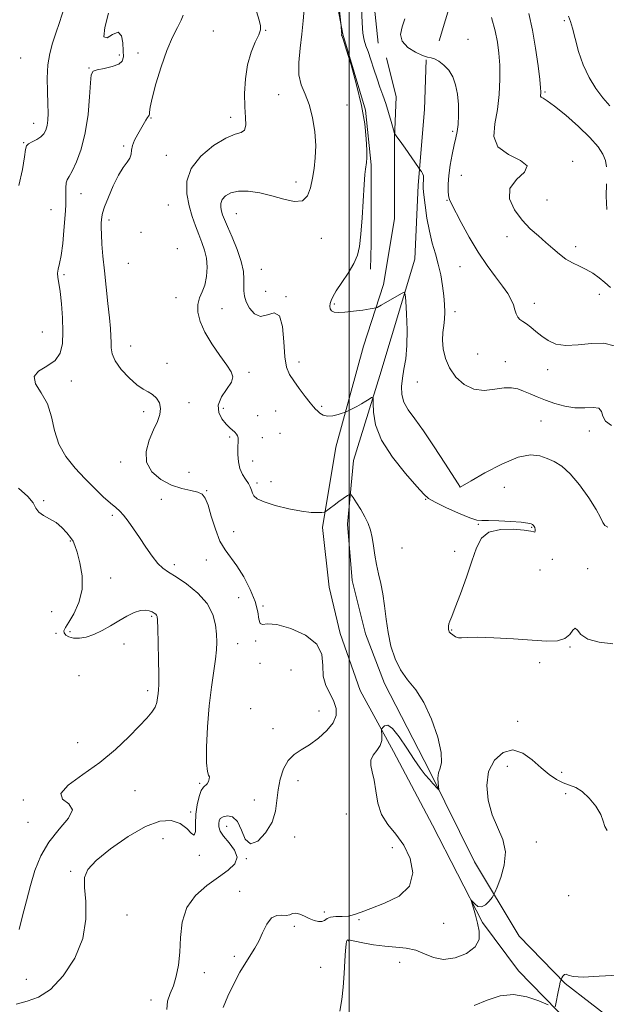
# Model space of a CAD drawing. Extents: x 2092300 to 2095200, y 329800 to 332700.
# Drawn here: x 2093378 to 2093595, y 330595 to 330960 of the extents above; entities that cross this region are included whole.
import ezdxf

# ---------------------------------------------------------------- set-up
doc = ezdxf.new("R2010")
doc.units = 0
doc.header["$MEASUREMENT"] = 0
for name, color, linetype, lineweight in [('32000', 7, 'Continuous', 0), ('DTM HARD BREAKLINE', 7, 'Continuous', 0), ('DTM SPOT ELEVATION', 2, 'Continuous', 13), ('INDEX CONTOUR', 41, 'Continuous', 13), ('INTERMEDIATE CONTOUR', 44, 'Continuous', 0)]:
    doc.layers.add(name, color=color, linetype=linetype, lineweight=lineweight)

msp = doc.modelspace()

# ---------------------------------------------------------------- linework, layer by layer
at = {"layer": '32000', "flags": 128}
msp.add_lwpolyline([(2093500, 332500), (2093500, 330000)], dxfattribs=at)
at = {"layer": 'DTM HARD BREAKLINE'}
for points in [[(2093543.15, 331092.919, 1189.895), (2093520.461, 331084.203, 1193.395), (2093509.88, 331067.255, 1194.865), (2093500.652, 331046.313, 1196.405), (2093499.404, 331032.786, 1197.175), (2093499.709, 331009.242, 1197.805), (2093492.478, 330981.657, 1198.435), (2093497.568, 330954.719, 1197.945), (2093505.992, 330926.556, 1197.945), (2093508.043, 330906.317, 1197.805), (2093508.041, 330877.037, 1197.665), (2093507.798, 330867.639, 1197.525)], [(2093510.723, 330951.399, 1194.375), (2093508.141, 330976.373, 1195.005), (2093511.904, 330992.902, 1193.885), (2093522.398, 331017.959, 1192.975), (2093527.063, 331031.825, 1192.975), (2093539.477, 331029.329, 1191.365), (2093568.858, 331021.479, 1189.685), (2093565.017, 331008.352, 1189.965), (2093552.121, 330982.379, 1191.155), (2093538.016, 330967.973, 1192.765), (2093533.253, 330952.282, 1193.045)], [(2093513.78, 330945.95, 1194.47), (2093517.39, 330931.53, 1194.98), (2093516.68, 330916.31, 1196.11), (2093516.74, 330886.27, 1196.9), (2093512.64, 330861.91, 1197.57), (2093505.31, 330839.16, 1198.7), (2093494.98, 330801.61, 1200.69), (2093490.06, 330771.86, 1202.31), (2093492.57, 330749.77, 1203.79), (2093496.56, 330732.65, 1203.76), (2093504.06, 330711.49, 1202.82), (2093516.39, 330688.83, 1201.53), (2093530.87, 330661.59, 1200.64), (2093549.37, 330625.45, 1199.8), (2093562.66, 330607.51, 1198.65), (2093581.87, 330587.93, 1197.73), (2093606.2, 330567.8, 1196.49), (2093617.48, 330553.9, 1195.47), (2093626.19, 330538.66, 1194.61), (2093629.8, 330526.8, 1193.42), (2093633.67, 330510.36, 1192.05), (2093630.41, 330500.27, 1191.37)], [(2093650.34, 330499.55, 1192.32), (2093644.58, 330509.93, 1192.48), (2093641.5, 330519.91, 1192.69), (2093638.58, 330538.36, 1193.31), (2093628.12, 330554.15, 1194.07), (2093621.95, 330565.74, 1194.52), (2093608.92, 330579.38, 1195.14), (2093598.44, 330588.56, 1195.98), (2093580.02, 330602.88, 1197.92), (2093562.96, 330620.43, 1198.81), (2093546.33, 330647.95, 1200.94), (2093529.84, 330681.39, 1202.28), (2093513.09, 330714.03, 1202.52), (2093505.99, 330732.49, 1202.69), (2093501.06, 330752.3, 1202.61), (2093499.36, 330773.18, 1202.61), (2093501.57, 330796.75, 1201.34), (2093511.34, 330828.24, 1199.56), (2093524.24, 330871.31, 1197.41), (2093525.52, 330898.78, 1196.38), (2093527.88, 330926.79, 1194.58), (2093528.46, 330945.24, 1194.07)]]:
    msp.add_polyline3d(points, dxfattribs=at)
at = {"layer": 'DTM SPOT ELEVATION'}
for p in [(2093579.66, 330959.77, 1188.3), (2093449.66, 330955.87, 1203.2), (2093469.06, 330956.2, 1201.9), (2093543.92, 330952.77, 1193.6), (2093378.18, 330945.87, 1209.1), (2093414.76, 330947.03, 1206.4), (2093421.76, 330947.74, 1204.5), (2093403.54, 330942.16, 1206.1), (2093473.83, 330932.26, 1200.7), (2093572.51, 330933.27, 1189.8), (2093499.13, 330928.48, 1199.2), (2093426.57, 330923.66, 1203.9), (2093456.07, 330923.89, 1202.5), (2093383.05, 330921.67, 1208.7), (2093538.27, 330918.75, 1194.3), (2093379.38, 330914.48, 1208.1), (2093416.41, 330913.34, 1204.2), (2093432.26, 330909.87, 1202.81), (2093582.78, 330907.65, 1191.7), (2093541.51, 330902.48, 1192.9), (2093480.25, 330900, 1200.6), (2093400.58, 330895.62, 1205.2), (2093433, 330891.4, 1203.2), (2093536.15, 330893.13, 1194.1), (2093573.23, 330893.31, 1190.8), (2093389.47, 330889.7, 1206.8), (2093458.11, 330888.23, 1199.1), (2093410.95, 330885.87, 1203.59), (2093422.8, 330881.28, 1202.9), (2093558.45, 330879.67, 1192.7), (2093489.57, 330879.13, 1199.3), (2093436.24, 330875.18, 1203.7), (2093583.9, 330875.97, 1191.5), (2093418.06, 330869.84, 1202.9), (2093394.32, 330865.56, 1205.8), (2093467.37, 330867.57, 1199.1), (2093541.06, 330868.62, 1194.8), (2093468.99, 330859.46, 1198.9), (2093592.65, 330858.33, 1192.6), (2093435.78, 330857.04, 1202.63), (2093476.49, 330857.45, 1199.9), (2093494.48, 330854.68, 1197.8), (2093568.56, 330855.01, 1193.5), (2093452.86, 330853.04, 1201.1), (2093539.13, 330851.91, 1195.5), (2093386.31, 330844.35, 1206.9), (2093418.98, 330839.16, 1203.2), (2093547.55, 330836.22, 1195.1), (2093432.49, 330832.78, 1203.4), (2093481.31, 330833.22, 1199.3), (2093557.84, 330833.41, 1195.06), (2093462.86, 330829.34, 1201.6), (2093573.48, 330830.43, 1194.5), (2093397.02, 330826.14, 1205.5), (2093525.16, 330825.86, 1196.82), (2093440.64, 330818.13, 1203.5), (2093423.85, 330814.8, 1204.4), (2093453.28, 330816.09, 1201.2), (2093472.72, 330815.01, 1201.4), (2093489.8, 330816.83, 1199.7), (2093466.08, 330813.28, 1200.3), (2093571.05, 330811.37, 1197.01), (2093474.37, 330806.77, 1201.9), (2093588.89, 330807.66, 1196.75), (2093455.7, 330805.39, 1202.47), (2093467.71, 330805.15, 1200.8), (2093415.28, 330796.15, 1204.4), (2093464.13, 330796.52, 1201.1), (2093440.56, 330792.34, 1202.8), (2093470.98, 330788.86, 1201.3), (2093447.19, 330785.56, 1203.9), (2093465.76, 330788.37, 1201.7), (2093541.03, 330786.93, 1197.99), (2093557.46, 330786.81, 1199.3), (2093386.73, 330781.85, 1207.9), (2093430.34, 330782.32, 1204.8), (2093528.23, 330782.35, 1200.1), (2093412.25, 330776.42, 1206.3), (2093457.16, 330770.32, 1203.1), (2093547.75, 330773.12, 1200.1), (2093567.5, 330771.91, 1200.1), (2093396.68, 330766.9, 1208.1), (2093519.55, 330764.24, 1201.3), (2093539.08, 330763.02, 1200.48), (2093447.06, 330759.79, 1204.8), (2093575.21, 330760.14, 1199.6), (2093435.18, 330758.08, 1205.6), (2093570.64, 330756.08, 1198.4), (2093588.26, 330756.68, 1199.8), (2093411.62, 330753.14, 1207.3), (2093458.95, 330745.94, 1205.13), (2093468.02, 330742.77, 1203.8), (2093389.71, 330740.68, 1209.1), (2093426.72, 330739.01, 1208.2), (2093537.88, 330733.9, 1199.9), (2093391.31, 330732.68, 1208.2), (2093396.51, 330733.29, 1207.7), (2093416.5, 330728.75, 1208.4), (2093458.59, 330728.8, 1205.3), (2093465.24, 330729.82, 1204.1), (2093581.74, 330727.56, 1200.1), (2093466.9, 330721.55, 1205.7), (2093478.43, 330719.06, 1204.78), (2093570.49, 330721.75, 1200.5), (2093399.81, 330716.93, 1209.3), (2093425.34, 330711.42, 1208.4), (2093463.42, 330704.72, 1204.3), (2093488.75, 330703.82, 1204.88), (2093471.74, 330697.29, 1204.9), (2093562.38, 330700.09, 1200.8), (2093399.41, 330692.17, 1208.7), (2093558.53, 330683.4, 1198.91), (2093578.62, 330681.11, 1200.6), (2093444.53, 330677.09, 1206.2), (2093481.02, 330678, 1203.2), (2093420.54, 330674.29, 1207.1), (2093580.2, 330673.21, 1199.6), (2093379.26, 330670.91, 1208.2), (2093464.81, 330670.87, 1204.8), (2093441.2, 330666.43, 1206.3), (2093498.93, 330665.66, 1202.75), (2093380.92, 330662.66, 1209.1), (2093454.52, 330661.16, 1203.3), (2093479.73, 330657.17, 1203.4), (2093430.91, 330656.57, 1205.2), (2093569.31, 330655.36, 1199.4), (2093444.42, 330650.32, 1205.9), (2093515.94, 330653.16, 1202.68), (2093461.8, 330649.16, 1203.98), (2093396.7, 330644.44, 1206.16), (2093459.34, 330637, 1202.4), (2093581.28, 330635.46, 1198.49), (2093417.64, 330628.32, 1205.4), (2093490.77, 330629.43, 1202.3), (2093503.57, 330626.58, 1201.9), (2093535.01, 330625.15, 1201.5), (2093479.63, 330624, 1201.7), (2093499.59, 330618.69, 1199.9), (2093457.42, 330612.89, 1202.2), (2093518.63, 330610.74, 1199.02), (2093446.33, 330606.93, 1203.4), (2093489.35, 330608.91, 1200.9), (2093380.34, 330604.46, 1207.1), (2093426.48, 330596.74, 1204.46)]:
    msp.add_point(p, dxfattribs=at)
at = {"layer": 'INDEX CONTOUR'}
for points in [[(2093597.594, 330728.793, 1200), (2093592.556, 330729.344, 1200), (2093588.377, 330730.463, 1200), (2093585.82, 330732.193, 1200), (2093584.491, 330733.856, 1200), (2093583.707, 330734.597, 1200), (2093582.864, 330733.853, 1200), (2093581.641, 330732.245, 1200), (2093579.798, 330730.69, 1200), (2093577.082, 330729.905, 1200), (2093573.176, 330729.812, 1200), (2093567.751, 330730.135, 1200), (2093560.785, 330730.614, 1200), (2093553.492, 330731.051, 1200), (2093547.398, 330731.261, 1200), (2093543.615, 330731.145, 1200), (2093541.611, 330730.931, 1200), (2093540.443, 330730.932, 1200), (2093539.354, 330731.362, 1200), (2093538.321, 330732.058, 1200), (2093537.512, 330732.76, 1200), (2093537.041, 330733.274, 1200), (2093536.826, 330733.674, 1200), (2093536.742, 330734.101, 1200), (2093536.693, 330734.667, 1200), (2093536.709, 330735.369, 1200), (2093536.85, 330736.173, 1200), (2093537.201, 330737.171, 1200), (2093537.926, 330738.944, 1200), (2093539.214, 330742.195, 1200), (2093541.145, 330747.317, 1200), (2093543.372, 330753.459, 1200), (2093545.439, 330759.452, 1200), (2093547.098, 330764.329, 1200), (2093548.934, 330767.894, 1200), (2093551.739, 330770.144, 1200), (2093555.97, 330771.152, 1200), (2093560.736, 330771.271, 1200), (2093564.813, 330770.932, 1200), (2093567.276, 330770.515, 1200), (2093568.401, 330770.225, 1200), (2093568.765, 330770.22, 1200), (2093568.857, 330770.597, 1200), (2093568.814, 330771.205, 1200), (2093568.688, 330771.835, 1200), (2093568.515, 330772.32, 1200), (2093568.272, 330772.677, 1200), (2093567.923, 330772.967, 1200), (2093567.348, 330773.241, 1200), (2093566.108, 330773.52, 1200), (2093563.68, 330773.816, 1200), (2093559.822, 330774.125, 1200), (2093555.407, 330774.375, 1200), (2093551.589, 330774.479, 1200), (2093549.125, 330774.435, 1200), (2093547.197, 330774.6, 1200), (2093544.588, 330775.415, 1200), (2093540.501, 330777.144, 1200), (2093535.813, 330779.319, 1200), (2093531.819, 330781.287, 1200), (2093529.37, 330782.685, 1200), (2093527.548, 330784.276, 1200), (2093524.991, 330787.109, 1200), (2093520.803, 330791.887, 1200), (2093515.957, 330797.945, 1200), (2093511.886, 330804.275, 1200), (2093509.665, 330809.985, 1200), (2093508.91, 330814.645, 1200), (2093508.866, 330817.943, 1200), (2093508.883, 330819.696, 1200), (2093508.727, 330820.235, 1200), (2093508.266, 330820.025, 1200), (2093507.396, 330819.463, 1200), (2093506.143, 330818.684, 1200), (2093504.561, 330817.761, 1200), (2093502.752, 330816.778, 1200), (2093500.999, 330815.865, 1200), (2093498.834, 330814.775, 1200), (2093498.246, 330814.531, 1200), (2093497.363, 330814.228, 1200), (2093495.831, 330813.742, 1200), (2093493.896, 330813.286, 1200), (2093491.956, 330813.16, 1200), (2093490.336, 330813.564, 1200), (2093489.079, 330814.305, 1200), (2093488.157, 330815.093, 1200), (2093487.483, 330815.759, 1200), (2093486.739, 330816.619, 1200), (2093485.548, 330818.107, 1200), (2093483.674, 330820.494, 1200), (2093481.456, 330823.378, 1200), (2093479.378, 330826.191, 1200), (2093477.822, 330828.612, 1200), (2093476.782, 330831.306, 1200), (2093476.152, 330835.184, 1200), (2093475.771, 330840.69, 1200), (2093475.254, 330846.396, 1200), (2093474.157, 330850.402, 1200), (2093472.192, 330851.439, 1200), (2093469.68, 330850.731, 1200), (2093467.097, 330850.134, 1200), (2093464.85, 330851.055, 1200), (2093463.074, 330853.128, 1200), (2093461.839, 330855.537, 1200), (2093461.171, 330857.653, 1200), (2093460.928, 330859.572, 1200), (2093460.928, 330861.573, 1200), (2093460.964, 330863.921, 1200), (2093460.747, 330866.827, 1200), (2093459.965, 330870.491, 1200), (2093458.445, 330874.94, 1200), (2093456.572, 330879.53, 1200), (2093454.867, 330883.449, 1200), (2093453.73, 330886.108, 1200), (2093453.071, 330887.825, 1200), (2093452.677, 330889.143, 1200), (2093452.409, 330890.506, 1200), (2093452.416, 330891.952, 1200), (2093452.921, 330893.419, 1200), (2093454.12, 330894.818, 1200), (2093456.099, 330895.946, 1200), (2093458.919, 330896.575, 1200), (2093462.574, 330896.537, 1200), (2093466.803, 330895.918, 1200), (2093471.283, 330894.868, 1200), (2093475.676, 330893.623, 1200), (2093479.594, 330892.779, 1200), (2093482.636, 330893.02, 1200), (2093484.542, 330894.814, 1200), (2093485.613, 330897.786, 1200), (2093486.293, 330901.333, 1200), (2093486.918, 330905.012, 1200), (2093487.397, 330908.956, 1200), (2093487.536, 330913.446, 1200), (2093487.182, 330918.603, 1200), (2093486.357, 330923.911, 1200), (2093485.125, 330928.693, 1200), (2093483.613, 330932.514, 1200), (2093482.196, 330935.906, 1200), (2093481.306, 330939.642, 1200), (2093481.242, 330944.277, 1200), (2093481.747, 330949.498, 1200), (2093482.427, 330954.772, 1200), (2093482.957, 330959.656, 1200), (2093483.283, 330964.05, 1200)], [(2093595.283, 330905.55, 1190), (2093594.892, 330907.881, 1190), (2093593.945, 330910.262, 1190), (2093592.14, 330913.003, 1190), (2093589.155, 330916.388, 1190), (2093584.894, 330920.51, 1190), (2093580.176, 330924.699, 1190), (2093576.048, 330928.096, 1190), (2093573.314, 330930.08, 1190), (2093571.804, 330930.986, 1190), (2093571.103, 330931.389, 1190), (2093570.842, 330931.764, 1190), (2093570.828, 330932.198, 1190), (2093570.911, 330932.68, 1190), (2093570.954, 330933.331, 1190), (2093570.857, 330934.806, 1190), (2093570.534, 330937.889, 1190), (2093569.916, 330943.057, 1190), (2093569.01, 330949.544, 1190), (2093567.842, 330956.271, 1190), (2093566.457, 330962.346, 1190)], [(2093595.42, 330889.751, 1190), (2093595.166, 330894.726, 1190), (2093595.222, 330899.313, 1190)], [(2093496.534, 330592.651, 1200), (2093497.242, 330596.88, 1200), (2093497.696, 330601.53, 1200), (2093498.036, 330606.547, 1200), (2093498.313, 330611.327, 1200), (2093498.553, 330615.126, 1200), (2093498.78, 330617.412, 1200), (2093498.999, 330618.493, 1200), (2093499.207, 330618.891, 1200), (2093499.487, 330619.029, 1200), (2093500.249, 330618.95, 1200), (2093501.981, 330618.601, 1200), (2093504.997, 330617.976, 1200), (2093508.91, 330617.258, 1200), (2093513.152, 330616.673, 1200), (2093517.248, 330616.348, 1200), (2093521.072, 330616.001, 1200), (2093524.59, 330615.246, 1200), (2093527.84, 330613.89, 1200), (2093531.135, 330612.49, 1200), (2093534.865, 330611.794, 1200), (2093539.197, 330612.365, 1200), (2093543.417, 330614.026, 1200), (2093546.594, 330616.416, 1200), (2093548.05, 330619.206, 1200), (2093548.157, 330622.206, 1200), (2093547.542, 330625.263, 1200), (2093546.751, 330628.197, 1200), (2093545.999, 330630.742, 1200), (2093545.123, 330633.599, 1200), (2093545.173, 330633.771, 1200), (2093546.453, 330632.342, 1200), (2093547.618, 330631.467, 1200), (2093548.997, 330631.242, 1200), (2093550.466, 330632.04, 1200), (2093551.826, 330633.421, 1200), (2093552.864, 330634.737, 1200), (2093553.472, 330635.591, 1200), (2093553.969, 330636.589, 1200), (2093554.784, 330638.583, 1200), (2093556.136, 330642.156, 1200), (2093557.426, 330646.784, 1200), (2093557.846, 330651.677, 1200), (2093556.855, 330656.241, 1200), (2093552.921, 330665.447, 1200), (2093551.436, 330670.764, 1200), (2093550.898, 330676.261, 1200), (2093551.622, 330681.398, 1200), (2093553.782, 330685.643, 1200), (2093556.967, 330688.495, 1200), (2093560.623, 330689.462, 1200), (2093564.275, 330688.303, 1200), (2093567.773, 330685.766, 1200), (2093571.045, 330682.848, 1200), (2093574.04, 330680.378, 1200), (2093576.77, 330678.501, 1200), (2093579.272, 330677.2, 1200), (2093581.598, 330676.358, 1200), (2093583.889, 330675.493, 1200), (2093586.306, 330674.027, 1200), (2093588.91, 330671.578, 1200), (2093591.343, 330668.552, 1200), (2093593.145, 330665.551, 1200), (2093594.057, 330663.06, 1200), (2093594.608, 330661.089, 1200), (2093595.528, 330659.531, 1200)]]:
    msp.add_polyline3d(points, dxfattribs=at)
at = {"layer": 'INTERMEDIATE CONTOUR'}
for points in [[(2093595.797, 330772.011, 1198), (2093594.695, 330772.637, 1198), (2093593.955, 330773.716, 1198), (2093593.082, 330775.577, 1198), (2093591.471, 330778.591, 1198), (2093588.727, 330782.893, 1198), (2093585.281, 330787.661, 1198), (2093581.767, 330791.837, 1198), (2093578.682, 330794.625, 1198), (2093575.946, 330796.317, 1198), (2093573.336, 330797.472, 1198), (2093570.573, 330798.448, 1198), (2093567.163, 330798.803, 1198), (2093562.556, 330797.896, 1198), (2093556.54, 330795.383, 1198), (2093550.246, 330792.111, 1198), (2093545.143, 330789.222, 1198), (2093541.062, 330786.883, 1198), (2093540.941, 330787.028, 1198), (2093540.279, 330788.043, 1198), (2093535.392, 330795.729, 1198), (2093531.443, 330801.831, 1198), (2093527.505, 330807.666, 1198), (2093524.257, 330812.142, 1198), (2093521.837, 330815.51, 1198), (2093520.246, 330818.355, 1198), (2093519.455, 330821.175, 1198), (2093519.314, 330824.104, 1198), (2093519.642, 330827.189, 1198), (2093520.248, 330830.531, 1198), (2093520.894, 330834.441, 1198), (2093521.33, 330839.286, 1198), (2093521.383, 330845.161, 1198), (2093521.179, 330851.084, 1198), (2093520.92, 330855.798, 1198), (2093520.714, 330858.367, 1198), (2093520.296, 330859.114, 1198), (2093519.31, 330858.681, 1198), (2093511.826, 330854.354, 1198), (2093510.269, 330853.483, 1198), (2093509.895, 330853.309, 1198), (2093509.226, 330853.162, 1198), (2093507.69, 330852.916, 1198), (2093504.943, 330852.495, 1198), (2093501.563, 330852.02, 1198), (2093498.354, 330851.666, 1198), (2093495.96, 330851.571, 1198), (2093494.374, 330851.764, 1198), (2093493.425, 330852.242, 1198), (2093492.952, 330852.985, 1198), (2093492.829, 330853.911, 1198), (2093492.935, 330854.922, 1198), (2093493.219, 330855.997, 1198), (2093493.876, 330857.422, 1198), (2093495.165, 330859.57, 1198), (2093497.206, 330862.644, 1198), (2093499.555, 330866.219, 1198), (2093501.627, 330869.71, 1198), (2093502.983, 330872.782, 1198), (2093503.765, 330876.094, 1198), (2093504.263, 330880.558, 1198), (2093504.712, 330886.68, 1198), (2093505.482, 330899.071, 1198), (2093505.747, 330902.712, 1198), (2093505.952, 330904.726, 1198), (2093506.335, 330907.163, 1198), (2093506.479, 330908.914, 1198), (2093506.497, 330911.696, 1198), (2093506.297, 330915.893, 1198), (2093505.706, 330921.462, 1198), (2093504.533, 330928.258, 1198), (2093502.71, 330935.934, 1198), (2093500.649, 330943.358, 1198), (2093498.889, 330949.198, 1198), (2093497.83, 330952.506, 1198), (2093497.352, 330953.863, 1198), (2093497.197, 330954.232, 1198), (2093497.15, 330954.415, 1198), (2093497.147, 330954.576, 1198), (2093497.176, 330954.866, 1198), (2093497.177, 330955.088, 1198), (2093497.159, 330955.476, 1198), (2093496.991, 330957.755, 1198), (2093494.865, 330977.403, 1198)], [(2093377.61, 330898.633, 1208), (2093378.859, 330904.576, 1208), (2093379.604, 330909.258, 1208), (2093380.017, 330912.018, 1208), (2093380.426, 330913.356, 1208), (2093381.193, 330914.059, 1208), (2093382.549, 330914.782, 1208), (2093384.213, 330915.655, 1208), (2093385.762, 330916.674, 1208), (2093386.875, 330917.846, 1208), (2093387.582, 330919.221, 1208), (2093388.013, 330920.857, 1208), (2093388.273, 330922.853, 1208), (2093388.379, 330925.453, 1208), (2093388.33, 330928.938, 1208), (2093388.164, 330933.436, 1208), (2093388.075, 330938.452, 1208), (2093388.296, 330943.335, 1208), (2093388.994, 330947.601, 1208), (2093390.06, 330951.431, 1208), (2093391.315, 330955.174, 1208), (2093392.622, 330959.124, 1208), (2093396.989, 330972.731, 1208)], [(2093597.177, 330809.652, 1196), (2093594.929, 330811.33, 1196), (2093593.919, 330813.186, 1196), (2093593.43, 330814.925, 1196), (2093592.49, 330816.095, 1196), (2093590.363, 330816.417, 1196), (2093587.255, 330816.289, 1196), (2093583.611, 330816.277, 1196), (2093579.827, 330816.817, 1196), (2093576.124, 330817.812, 1196), (2093572.679, 330819.032, 1196), (2093569.628, 330820.274, 1196), (2093566.949, 330821.437, 1196), (2093564.58, 330822.449, 1196), (2093562.41, 330823.228, 1196), (2093560.127, 330823.658, 1196), (2093557.37, 330823.616, 1196), (2093553.905, 330823.116, 1196), (2093550.01, 330822.721, 1196), (2093546.089, 330823.131, 1196), (2093542.507, 330824.858, 1196), (2093539.464, 330827.638, 1196), (2093537.116, 330831.018, 1196), (2093535.573, 330834.585, 1196), (2093534.742, 330838.091, 1196), (2093534.483, 330841.327, 1196), (2093534.637, 330844.155, 1196), (2093534.993, 330846.702, 1196), (2093535.317, 330849.169, 1196), (2093535.425, 330851.741, 1196), (2093535.306, 330854.571, 1196), (2093534.994, 330857.802, 1196), (2093534.513, 330861.506, 1196), (2093533.849, 330865.493, 1196), (2093532.975, 330869.503, 1196), (2093531.897, 330873.375, 1196), (2093530.737, 330877.329, 1196), (2093529.645, 330881.686, 1196), (2093528.75, 330886.572, 1196), (2093528.076, 330891.35, 1196), (2093527.624, 330895.19, 1196), (2093527.385, 330897.514, 1196), (2093527.317, 330898.731, 1196), (2093527.368, 330899.5, 1196), (2093527.476, 330900.353, 1196), (2093527.539, 330901.31, 1196), (2093527.447, 330902.265, 1196), (2093527.131, 330903.121, 1196), (2093526.704, 330903.82, 1196), (2093526.056, 330904.657, 1196), (2093525.608, 330905.29, 1196), (2093520.662, 330912.441, 1196), (2093518.785, 330915.123, 1196), (2093517.629, 330916.727, 1196), (2093517.079, 330917.441, 1196), (2093516.872, 330917.67, 1196), (2093516.765, 330917.83, 1196), (2093516.592, 330918.381, 1196), (2093515.495, 330922.367, 1196), (2093514.55, 330925.665, 1196), (2093513.496, 330929.08, 1196), (2093512.434, 330932.16, 1196), (2093511.362, 330935.091, 1196), (2093510.253, 330938.212, 1196), (2093509.097, 330941.724, 1196), (2093507.964, 330945.248, 1196), (2093506.942, 330948.261, 1196), (2093506.106, 330950.465, 1196), (2093505.468, 330952.463, 1196), (2093505.024, 330955.083, 1196), (2093504.758, 330958.887, 1196), (2093504.431, 330967.832, 1196)], [(2093376.532, 330595.225, 1206), (2093380.612, 330596.328, 1206), (2093384.794, 330597.789, 1206), (2093389.244, 330600.665, 1206), (2093393.96, 330605.69, 1206), (2093398.254, 330612.299, 1206), (2093401.267, 330619.599, 1206), (2093402.431, 330626.762, 1206), (2093402.342, 330633.209, 1206), (2093401.885, 330638.424, 1206), (2093401.911, 330642.15, 1206), (2093403.128, 330645.16, 1206), (2093406.21, 330648.487, 1206), (2093411.501, 330652.808, 1206), (2093418.03, 330657.368, 1206), (2093424.495, 330661.054, 1206), (2093429.846, 330662.996, 1206), (2093434.04, 330663.278, 1206), (2093437.289, 330662.224, 1206), (2093439.768, 330660.29, 1206), (2093441.522, 330658.457, 1206), (2093442.564, 330657.839, 1206), (2093442.966, 330659.225, 1206), (2093443.04, 330662.108, 1206), (2093443.16, 330665.658, 1206), (2093443.611, 330669.132, 1206), (2093444.323, 330672.132, 1206), (2093445.139, 330674.345, 1206), (2093445.926, 330675.597, 1206), (2093447.274, 330676.832, 1206), (2093447.79, 330677.695, 1206), (2093448.109, 330678.682, 1206), (2093448.135, 330679.498, 1206), (2093447.832, 330680.095, 1206), (2093447.393, 330681.407, 1206), (2093447.07, 330684.614, 1206), (2093447.067, 330690.47, 1206), (2093447.396, 330698.003, 1206), (2093448.021, 330705.811, 1206), (2093448.875, 330712.723, 1206), (2093450.477, 330723.044, 1206), (2093450.835, 330726.502, 1206), (2093450.892, 330729.379, 1206), (2093450.748, 330732.318, 1206), (2093450.401, 330735.804, 1206), (2093449.437, 330739.702, 1206), (2093447.34, 330743.719, 1206), (2093443.842, 330747.565, 1206), (2093439.677, 330750.949, 1206), (2093435.827, 330753.58, 1206), (2093433.022, 330755.333, 1206), (2093430.959, 330756.757, 1206), (2093429.084, 330758.563, 1206), (2093426.961, 330761.27, 1206), (2093424.643, 330764.611, 1206), (2093422.302, 330768.126, 1206), (2093420.093, 330771.401, 1206), (2093418.098, 330774.22, 1206), (2093416.38, 330776.416, 1206), (2093414.928, 330777.944, 1206), (2093413.43, 330779.248, 1206), (2093411.502, 330780.892, 1206), (2093408.858, 330783.312, 1206), (2093405.628, 330786.425, 1206), (2093402.042, 330790.02, 1206), (2093398.366, 330793.935, 1206), (2093395.007, 330798.182, 1206), (2093392.406, 330802.824, 1206), (2093390.801, 330807.847, 1206), (2093389.629, 330812.93, 1206), (2093388.122, 330817.681, 1206), (2093385.856, 330821.771, 1206), (2093383.778, 330825.142, 1206), (2093383.18, 330827.805, 1206), (2093384.899, 330829.848, 1206), (2093387.979, 330831.67, 1206), (2093391.011, 330833.753, 1206), (2093392.887, 330836.504, 1206), (2093393.701, 330840.051, 1206), (2093393.848, 330844.45, 1206), (2093393.67, 330849.609, 1206), (2093393.305, 330854.85, 1206), (2093392.839, 330859.344, 1206), (2093392.363, 330862.492, 1206), (2093392.011, 330864.582, 1206), (2093391.916, 330866.129, 1206), (2093392.17, 330867.651, 1206), (2093392.668, 330869.679, 1206), (2093393.257, 330872.745, 1206), (2093393.806, 330877.116, 1206), (2093394.266, 330882, 1206), (2093394.611, 330886.338, 1206), (2093394.824, 330889.363, 1206), (2093394.925, 330891.476, 1206), (2093394.942, 330893.368, 1206), (2093394.916, 330895.545, 1206), (2093394.932, 330897.762, 1206), (2093395.088, 330899.588, 1206), (2093395.479, 330900.796, 1206), (2093396.202, 330901.986, 1206), (2093397.348, 330903.965, 1206), (2093398.934, 330907.37, 1206), (2093400.667, 330912.166, 1206), (2093402.176, 330918.151, 1206), (2093403.181, 330924.957, 1206), (2093403.762, 330931.557, 1206), (2093404.087, 330936.761, 1206), (2093404.374, 330939.726, 1206), (2093405.036, 330941.014, 1206), (2093406.536, 330941.535, 1206), (2093409.108, 330942.052, 1206), (2093412.085, 330942.736, 1206), (2093414.57, 330943.61, 1206), (2093415.895, 330944.733, 1206), (2093416.298, 330946.303, 1206), (2093416.243, 330948.557, 1206), (2093416.061, 330951.495, 1206), (2093415.539, 330954.177, 1206), (2093414.331, 330955.429, 1206), (2093412.309, 330954.629, 1206), (2093410.22, 330953.358, 1206), (2093409.03, 330953.749, 1206), (2093409.402, 330957.243, 1206), (2093410.786, 330962.518, 1206)], [(2093432.389, 330593.23, 1204), (2093432.674, 330596.312, 1204), (2093433.623, 330599.106, 1204), (2093434.808, 330602.053, 1204), (2093435.866, 330605.53, 1204), (2093436.676, 330609.655, 1204), (2093437.181, 330614.487, 1204), (2093437.454, 330619.975, 1204), (2093438.08, 330625.662, 1204), (2093439.773, 330630.986, 1204), (2093442.993, 330635.505, 1204), (2093447.167, 330639.236, 1204), (2093451.467, 330642.317, 1204), (2093455.124, 330644.906, 1204), (2093457.613, 330647.263, 1204), (2093458.466, 330649.67, 1204), (2093457.47, 330652.312, 1204), (2093455.422, 330654.994, 1204), (2093453.372, 330657.421, 1204), (2093452.144, 330659.372, 1204), (2093451.653, 330660.901, 1204), (2093451.593, 330662.134, 1204), (2093451.738, 330663.174, 1204), (2093452.205, 330664.029, 1204), (2093453.195, 330664.684, 1204), (2093454.806, 330665.036, 1204), (2093456.728, 330664.627, 1204), (2093458.545, 330662.91, 1204), (2093459.997, 330659.714, 1204), (2093461.434, 330656.37, 1204), (2093463.359, 330654.582, 1204), (2093466.061, 330655.578, 1204), (2093468.982, 330658.675, 1204), (2093471.355, 330662.716, 1204), (2093472.634, 330666.75, 1204), (2093473.187, 330670.687, 1204), (2093473.608, 330674.643, 1204), (2093474.393, 330678.653, 1204), (2093475.645, 330682.406, 1204), (2093477.371, 330685.507, 1204), (2093479.568, 330687.724, 1204), (2093482.206, 330689.479, 1204), (2093485.245, 330691.357, 1204), (2093488.558, 330693.791, 1204), (2093491.667, 330696.609, 1204), (2093494.006, 330699.487, 1204), (2093495.14, 330702.181, 1204), (2093495.164, 330704.763, 1204), (2093494.3, 330707.386, 1204), (2093492.84, 330710.193, 1204), (2093491.323, 330713.294, 1204), (2093490.351, 330716.79, 1204), (2093490.202, 330720.705, 1204), (2093489.862, 330724.768, 1204), (2093487.992, 330728.631, 1204), (2093483.747, 330731.96, 1204), (2093478.266, 330734.468, 1204), (2093473.173, 330735.886, 1204), (2093469.743, 330736.14, 1204), (2093467.825, 330735.963, 1204), (2093466.911, 330736.287, 1204), (2093466.494, 330737.855, 1204), (2093466.067, 330740.643, 1204), (2093465.125, 330744.439, 1204), (2093463.317, 330748.953, 1204), (2093460.924, 330753.59, 1204), (2093458.381, 330757.673, 1204), (2093453.95, 330763.56, 1204), (2093452.064, 330766.865, 1204), (2093450.359, 330771.262, 1204), (2093448.868, 330776.029, 1204), (2093447.639, 330780.122, 1204), (2093446.638, 330782.76, 1204), (2093445.508, 330784.202, 1204), (2093443.812, 330784.971, 1204), (2093441.231, 330785.556, 1204), (2093437.906, 330786.326, 1204), (2093434.105, 330787.617, 1204), (2093430.175, 330789.698, 1204), (2093426.814, 330792.542, 1204), (2093424.809, 330796.05, 1204), (2093424.675, 330800.07, 1204), (2093425.849, 330804.214, 1204), (2093427.504, 330808.036, 1204), (2093428.922, 330811.201, 1204), (2093429.838, 330813.804, 1204), (2093430.097, 330816.05, 1204), (2093429.611, 330818.086, 1204), (2093428.543, 330819.843, 1204), (2093427.127, 330821.196, 1204), (2093425.524, 330822.132, 1204), (2093423.625, 330823.114, 1204), (2093421.259, 330824.717, 1204), (2093418.382, 330827.319, 1204), (2093415.5, 330830.495, 1204), (2093413.252, 330833.621, 1204), (2093412.092, 330836.224, 1204), (2093411.741, 330838.428, 1204), (2093411.733, 330840.507, 1204), (2093411.676, 330842.768, 1204), (2093411.471, 330845.646, 1204), (2093411.09, 330849.605, 1204), (2093410.531, 330854.905, 1204), (2093409.88, 330860.977, 1204), (2093409.246, 330867.042, 1204), (2093408.724, 330872.438, 1204), (2093408.344, 330876.955, 1204), (2093408.12, 330880.497, 1204), (2093408.053, 330883.032, 1204), (2093408.089, 330884.769, 1204), (2093408.167, 330885.982, 1204), (2093408.267, 330886.998, 1204), (2093408.58, 330888.365, 1204), (2093409.344, 330890.684, 1204), (2093410.712, 330894.3, 1204), (2093412.495, 330898.532, 1204), (2093414.419, 330902.44, 1204), (2093416.225, 330905.307, 1204), (2093417.715, 330907.306, 1204), (2093418.705, 330908.83, 1204), (2093419.113, 330910.234, 1204), (2093419.273, 330911.712, 1204), (2093419.612, 330913.422, 1204), (2093420.448, 330915.454, 1204), (2093421.614, 330917.629, 1204), (2093424.643, 330922.848, 1204), (2093425.229, 330923.803, 1204), (2093425.622, 330924.345, 1204), (2093425.851, 330924.685, 1204), (2093425.947, 330925.092, 1204), (2093425.987, 330925.893, 1204), (2093426.221, 330927.659, 1204), (2093426.944, 330931.026, 1204), (2093428.355, 330936.318, 1204), (2093430.272, 330942.621, 1204), (2093432.417, 330948.711, 1204), (2093434.524, 330953.603, 1204), (2093436.364, 330957.262, 1204), (2093437.718, 330959.895, 1204), (2093438.432, 330961.799, 1204)], [(2093453.292, 330593.992, 1202), (2093455.022, 330598.226, 1202), (2093457.168, 330602.704, 1202), (2093459.483, 330607.011, 1202), (2093461.656, 330610.712, 1202), (2093464.988, 330615.945, 1202), (2093466.414, 330618.531, 1202), (2093467.89, 330621.678, 1202), (2093469.48, 330624.821, 1202), (2093471.221, 330627.155, 1202), (2093473.111, 330628.131, 1202), (2093474.981, 330628.212, 1202), (2093476.62, 330628.111, 1202), (2093477.895, 330628.36, 1202), (2093478.993, 330628.755, 1202), (2093480.179, 330628.907, 1202), (2093481.654, 330628.536, 1202), (2093483.355, 330627.799, 1202), (2093485.152, 330626.958, 1202), (2093486.917, 330626.254, 1202), (2093488.518, 330625.836, 1202), (2093489.823, 330625.822, 1202), (2093490.788, 330626.261, 1202), (2093491.73, 330626.908, 1202), (2093493.054, 330627.446, 1202), (2093495.033, 330627.654, 1202), (2093497.398, 330627.706, 1202), (2093499.751, 330627.874, 1202), (2093501.887, 330628.39, 1202), (2093504.377, 330629.325, 1202), (2093507.987, 330630.71, 1202), (2093513.081, 330632.619, 1202), (2093518.404, 330635.29, 1202), (2093522.298, 330639.005, 1202), (2093523.525, 330643.858, 1202), (2093522.521, 330649.198, 1202), (2093520.147, 330654.185, 1202), (2093517.206, 330658.235, 1202), (2093514.294, 330661.767, 1202), (2093511.951, 330665.455, 1202), (2093510.555, 330669.751, 1202), (2093509.803, 330674.235, 1202), (2093509.23, 330678.268, 1202), (2093508.515, 330681.374, 1202), (2093507.955, 330683.727, 1202), (2093507.986, 330685.661, 1202), (2093508.879, 330687.468, 1202), (2093510.214, 330689.261, 1202), (2093511.397, 330691.1, 1202), (2093511.982, 330692.996, 1202), (2093512.092, 330694.737, 1202), (2093511.946, 330696.805, 1202), (2093512.046, 330697.231, 1202), (2093512.385, 330697.704, 1202), (2093513.061, 330698.379, 1202), (2093514.215, 330698.577, 1202), (2093516.002, 330697.405, 1202), (2093518.476, 330694.313, 1202), (2093521.294, 330690.101, 1202), (2093524.019, 330685.912, 1202), (2093526.302, 330682.648, 1202), (2093528.159, 330680.253, 1202), (2093529.695, 330678.435, 1202), (2093530.99, 330676.955, 1202), (2093532.741, 330675.004, 1202), (2093533.118, 330674.625, 1202), (2093533.213, 330674.778, 1202), (2093532.909, 330677.117, 1202), (2093532.81, 330679.029, 1202), (2093533.029, 330680.926, 1202), (2093533.647, 330682.627, 1202), (2093534.187, 330684.843, 1202), (2093534.033, 330688.514, 1202), (2093532.734, 330694.183, 1202), (2093530.49, 330700.826, 1202), (2093527.662, 330707.027, 1202), (2093524.603, 330711.75, 1202), (2093521.614, 330715.482, 1202), (2093518.984, 330719.091, 1202), (2093516.94, 330723.263, 1202), (2093515.438, 330727.952, 1202), (2093514.373, 330732.93, 1202), (2093513.627, 330737.967, 1202), (2093513.031, 330742.83, 1202), (2093512.405, 330747.285, 1202), (2093511.624, 330751.177, 1202), (2093510.781, 330754.697, 1202), (2093510.027, 330758.117, 1202), (2093509.464, 330761.626, 1202), (2093509.005, 330765.072, 1202), (2093508.515, 330768.222, 1202), (2093507.871, 330770.929, 1202), (2093506.986, 330773.382, 1202), (2093505.781, 330775.859, 1202), (2093504.252, 330778.518, 1202), (2093502.678, 330781.038, 1202), (2093501.414, 330782.986, 1202), (2093500.674, 330784.023, 1202), (2093500.128, 330784.213, 1202), (2093499.308, 330783.72, 1202), (2093496.12, 330781.468, 1202), (2093494.396, 330780.219, 1202), (2093493.038, 330779.194, 1202), (2093492.073, 330778.433, 1202), (2093491.458, 330777.93, 1202), (2093491.095, 330777.662, 1202), (2093490.683, 330777.543, 1202), (2093489.869, 330777.474, 1202), (2093488.327, 330777.402, 1202), (2093485.845, 330777.482, 1202), (2093482.237, 330777.919, 1202), (2093477.526, 330778.841, 1202), (2093472.567, 330780.072, 1202), (2093468.424, 330781.363, 1202), (2093465.884, 330782.52, 1202), (2093464.634, 330783.572, 1202), (2093464.084, 330784.608, 1202), (2093463.713, 330785.704, 1202), (2093463.273, 330786.905, 1202), (2093462.586, 330788.241, 1202), (2093461.551, 330789.759, 1202), (2093460.395, 330791.551, 1202), (2093459.427, 330793.72, 1202), (2093458.877, 330796.289, 1202), (2093458.679, 330798.942, 1202), (2093458.689, 330801.285, 1202), (2093458.841, 330804.231, 1202), (2093458.81, 330805.123, 1202), (2093458.61, 330805.858, 1202), (2093458.216, 330806.523, 1202), (2093457.613, 330807.178, 1202), (2093455.704, 330808.859, 1202), (2093454.342, 330810.217, 1202), (2093452.788, 330812.107, 1202), (2093451.592, 330814.482, 1202), (2093451.42, 330817.255, 1202), (2093452.664, 330820.284, 1202), (2093456.287, 330825.804, 1202), (2093456.874, 330827.746, 1202), (2093456.279, 330829.606, 1202), (2093454.586, 330832.085, 1202), (2093451.975, 330835.665, 1202), (2093449.025, 330839.949, 1202), (2093446.413, 330844.324, 1202), (2093444.688, 330848.275, 1202), (2093443.876, 330851.691, 1202), (2093443.875, 330854.565, 1202), (2093444.536, 330856.956, 1202), (2093445.534, 330859.217, 1202), (2093446.498, 330861.763, 1202), (2093447.114, 330864.881, 1202), (2093447.309, 330868.32, 1202), (2093447.068, 330871.696, 1202), (2093446.4, 330874.731, 1202), (2093445.411, 330877.573, 1202), (2093444.231, 330880.475, 1202), (2093442.98, 330883.659, 1202), (2093441.746, 330887.207, 1202), (2093440.603, 330891.173, 1202), (2093439.739, 330895.564, 1202), (2093439.761, 330900.222, 1202), (2093441.389, 330904.95, 1202), (2093445.015, 330909.498, 1202), (2093449.731, 330913.42, 1202), (2093454.303, 330916.222, 1202), (2093457.732, 330917.64, 1202), (2093459.966, 330918.338, 1202), (2093461.184, 330919.212, 1202), (2093461.597, 330921.009, 1202), (2093461.517, 330923.884, 1202), (2093461.285, 330927.833, 1202), (2093461.21, 330932.761, 1202), (2093461.485, 330938.16, 1202), (2093462.271, 330943.423, 1202), (2093463.621, 330948.025, 1202), (2093465.173, 330951.766, 1202), (2093466.453, 330954.528, 1202), (2093467.087, 330956.348, 1202), (2093467.093, 330957.89, 1202), (2093466.585, 330959.972, 1202), (2093465.657, 330963.124, 1202)], [(2093598.08, 330839.189, 1194), (2093594.311, 330840.154, 1194), (2093589.71, 330840.085, 1194), (2093584.755, 330839.552, 1194), (2093580.175, 330839.295, 1194), (2093576.522, 330839.875, 1194), (2093573.662, 330841.148, 1194), (2093571.288, 330842.79, 1194), (2093569.151, 330844.503, 1194), (2093567.236, 330846.087, 1194), (2093565.585, 330847.368, 1194), (2093564.232, 330848.25, 1194), (2093563.17, 330848.961, 1194), (2093562.384, 330849.812, 1194), (2093561.831, 330851.043, 1194), (2093561.361, 330852.606, 1194), (2093560.798, 330854.387, 1194), (2093559.966, 330856.324, 1194), (2093558.693, 330858.572, 1194), (2093556.803, 330861.34, 1194), (2093554.203, 330864.806, 1194), (2093551.092, 330869.009, 1194), (2093547.744, 330873.955, 1194), (2093544.443, 330879.501, 1194), (2093541.493, 330884.895, 1194), (2093537.801, 330891.915, 1194), (2093537.083, 330893.5, 1194), (2093536.763, 330894.853, 1194), (2093536.616, 330896.696, 1194), (2093536.64, 330899.202, 1194), (2093536.897, 330902.402, 1194), (2093537.417, 330906.226, 1194), (2093538.099, 330910.184, 1194), (2093538.811, 330913.68, 1194), (2093539.439, 330916.335, 1194), (2093539.946, 330918.627, 1194), (2093540.311, 330921.244, 1194), (2093540.505, 330924.678, 1194), (2093540.466, 330928.613, 1194), (2093540.115, 330932.534, 1194), (2093539.394, 330936.011, 1194), (2093538.295, 330938.962, 1194), (2093536.824, 330941.393, 1194), (2093535.036, 330943.305, 1194), (2093533.175, 330944.695, 1194), (2093531.535, 330945.555, 1194), (2093530.273, 330945.95, 1194), (2093528.994, 330946.23, 1194), (2093527.165, 330946.816, 1194), (2093524.497, 330948.038, 1194), (2093521.674, 330949.849, 1194), (2093519.622, 330952.107, 1194), (2093519.017, 330954.68, 1194), (2093519.532, 330957.476, 1194), (2093520.589, 330960.412, 1194)], [(2093596.806, 330860.885, 1192), (2093594.712, 330862.718, 1192), (2093592.508, 330864.476, 1192), (2093590.181, 330866.112, 1192), (2093587.75, 330867.555, 1192), (2093585.242, 330868.785, 1192), (2093582.716, 330869.987, 1192), (2093580.239, 330871.397, 1192), (2093577.844, 330873.191, 1192), (2093575.429, 330875.296, 1192), (2093572.857, 330877.579, 1192), (2093570.036, 330879.967, 1192), (2093567.043, 330882.633, 1192), (2093563.997, 330885.807, 1192), (2093561.156, 330889.606, 1192), (2093559.33, 330893.674, 1192), (2093559.462, 330897.542, 1192), (2093561.94, 330900.837, 1192), (2093564.897, 330903.582, 1192), (2093565.911, 330905.9, 1192), (2093563.372, 330907.969, 1192), (2093558.929, 330910.193, 1192), (2093555.045, 330913.034, 1192), (2093553.576, 330916.837, 1192), (2093553.934, 330921.493, 1192), (2093554.925, 330926.777, 1192), (2093555.574, 330932.43, 1192), (2093555.793, 330938.054, 1192), (2093555.719, 330943.214, 1192), (2093555.446, 330947.645, 1192), (2093554.911, 330951.735, 1192), (2093554.014, 330956.04, 1192), (2093552.701, 330960.89, 1192)], [(2093596.562, 330928.231, 1188), (2093593.975, 330931.163, 1188), (2093591.354, 330934.654, 1188), (2093588.85, 330938.743, 1188), (2093586.661, 330943.368, 1188), (2093584.939, 330948.358, 1188), (2093583.647, 330953.11, 1188), (2093582.705, 330956.913, 1188), (2093581.991, 330959.378, 1188), (2093581.224, 330961.402, 1188)], [(2093377.619, 330622.836, 1208), (2093378.965, 330627.974, 1208), (2093380.365, 330633.526, 1208), (2093381.85, 330639.219, 1208), (2093383.509, 330644.813, 1208), (2093385.644, 330650.201, 1208), (2093388.613, 330655.307, 1208), (2093392.453, 330660.022, 1208), (2093395.91, 330664.102, 1208), (2093397.406, 330667.266, 1208), (2093396.057, 330669.412, 1208), (2093393.753, 330671.147, 1208), (2093393.071, 330673.25, 1208), (2093395.889, 330676.328, 1208), (2093401.262, 330680.277, 1208), (2093407.541, 330684.818, 1208), (2093413.332, 330689.639, 1208), (2093418.246, 330694.28, 1208), (2093422.156, 330698.251, 1208), (2093424.983, 330701.209, 1208), (2093426.876, 330703.406, 1208), (2093428.039, 330705.246, 1208), (2093428.673, 330707.044, 1208), (2093428.968, 330708.773, 1208), (2093429.113, 330710.318, 1208), (2093429.256, 330711.733, 1208), (2093429.377, 330713.754, 1208), (2093429.416, 330717.287, 1208), (2093429.333, 330722.806, 1208), (2093429.178, 330729.066, 1208), (2093429.02, 330734.391, 1208), (2093428.907, 330737.53, 1208), (2093428.79, 330738.924, 1208), (2093428.595, 330739.438, 1208), (2093428.254, 330739.797, 1208), (2093427.719, 330740.17, 1208), (2093426.945, 330740.586, 1208), (2093425.88, 330741.029, 1208), (2093424.455, 330741.29, 1208), (2093422.593, 330741.116, 1208), (2093420.25, 330740.323, 1208), (2093417.527, 330739.005, 1208), (2093414.557, 330737.328, 1208), (2093411.47, 330735.473, 1208), (2093408.371, 330733.68, 1208), (2093405.36, 330732.203, 1208), (2093402.538, 330731.248, 1208), (2093399.997, 330730.817, 1208), (2093397.83, 330730.859, 1208), (2093396.124, 330731.307, 1208), (2093394.929, 330732.011, 1208), (2093394.29, 330732.799, 1208), (2093394.25, 330733.608, 1208), (2093394.847, 330734.786, 1208), (2093396.117, 330736.785, 1208), (2093397.973, 330739.935, 1208), (2093399.835, 330744.063, 1208), (2093401, 330748.871, 1208), (2093400.982, 330754.004, 1208), (2093400.162, 330758.85, 1208), (2093399.139, 330762.741, 1208), (2093398.359, 330765.236, 1208), (2093397.662, 330766.821, 1208), (2093396.739, 330768.212, 1208), (2093395.345, 330769.951, 1208), (2093393.51, 330771.886, 1208), (2093391.328, 330773.691, 1208), (2093388.943, 330775.134, 1208), (2093386.689, 330776.359, 1208), (2093384.949, 330777.605, 1208), (2093383.894, 330779.095, 1208), (2093382.839, 330780.984, 1208), (2093380.889, 330783.413, 1208), (2093377.458, 330786.476, 1208)], [(2093576.228, 330594.202, 1198), (2093576.546, 330595.295, 1198), (2093577.426, 330599.784, 1198), (2093577.865, 330601.947, 1198), (2093578.163, 330603.311, 1198), (2093578.336, 330603.995, 1198), (2093578.479, 330604.423, 1198), (2093578.569, 330604.599, 1198), (2093578.771, 330604.957, 1198), (2093579.144, 330605.563, 1198), (2093579.664, 330606.153, 1198), (2093580.287, 330606.372, 1198), (2093581.128, 330606.018, 1198), (2093582.934, 330605.47, 1198), (2093586.611, 330605.255, 1198), (2093592.598, 330605.649, 1198), (2093599.462, 330605.932, 1198), (2093605.305, 330605.134, 1198), (2093608.72, 330602.64, 1198), (2093610.265, 330599.255, 1198), (2093610.992, 330596.138, 1198), (2093611.798, 330594.165, 1198)], [(2093546.266, 330594.736, 1198), (2093551.047, 330596.721, 1198), (2093555.859, 330598.25, 1198), (2093560.771, 330598.778, 1198), (2093565.734, 330597.982, 1198), (2093570.228, 330596.43, 1198), (2093573.613, 330594.913, 1198)]]:
    msp.add_polyline3d(points, dxfattribs=at)

doc.saveas('drawing.dxf')
